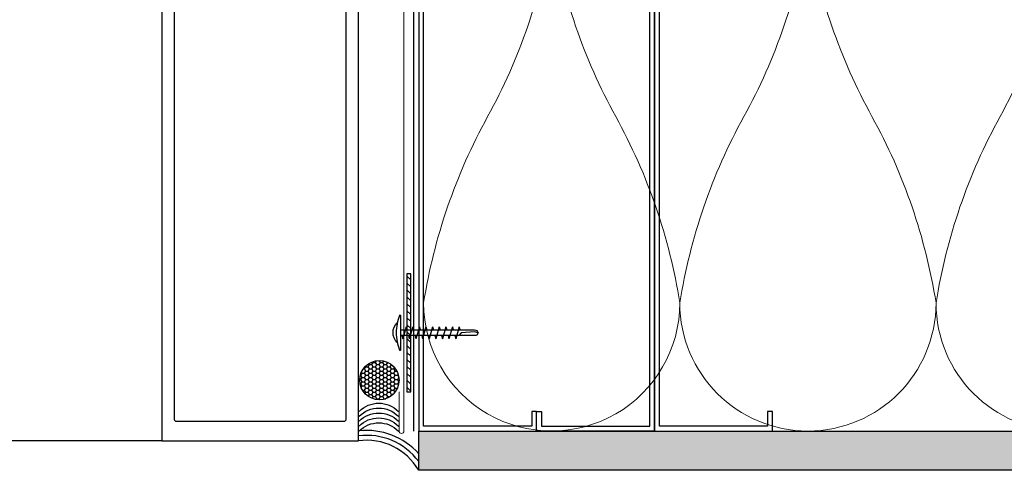
# Model space of a CAD drawing. Units: inches. Extents: x -207 to 1930, y 52 to 1413.
# Drawn here: x 330 to 343, y 279 to 284 of the extents above; entities that cross this region are included whole.
import ezdxf

# ---------------------------------------------------------------- set-up
doc = ezdxf.new("R2010")
doc.units = ezdxf.units.IN
doc.header["$LTSCALE"] = 0.25
doc.header["$MEASUREMENT"] = 0
for name, color, linetype, lineweight in [('A-Detl-Medm', 31, 'Continuous', 25), ('A-Detl-Patt', 190, 'Continuous', 18), ('A-Detl-Thin', 150, 'Continuous', 18), ('C_FLASHING', 4, 'Continuous', 5), ('Dim', 5, 'Continuous', 20), ('WRB-FastFlash', 245, 'Continuous', 30)]:
    doc.layers.add(name, color=color, linetype=linetype, lineweight=lineweight)
for name, color, linetype in [('C_SEALANT', 120, 'Continuous'), ('C_STUD FRAMING', 254, 'Continuous'), ('DWG', 2, 'Continuous'), ('R-SWTS-DET1', 1, 'Continuous')]:
    doc.layers.add(name, color=color, linetype=linetype)

# ---------------------------------------------------------------- blocks, each defined once
blk = doc.blocks.new('45')
at = {"layer": 'DWG', "color": 240}
for p, q in [((-0.077, -0.028), (0.077, 0.016)), ((0.036, 0.027), (0.077, 0.016)), ((-0.077, -0.028), (-0.036, -0.038)), ((-0.077, -0.112), (0.077, -0.068)), ((-0.077, -0.112), (-0.036, -0.123)), ((0.036, -0.057), (0.077, -0.068)), ((-0.077, -0.196), (0.077, -0.152)), ((-0.077, -0.196), (-0.036, -0.207)), ((-0.077, -0.28), (0.077, -0.236)), ((0.036, -0.141), (0.077, -0.152)), ((0.036, -0.226), (0.077, -0.236)), ((-0.077, -0.28), (-0.036, -0.291)), ((-0.077, -0.364), (0.077, -0.321)), ((-0.077, -0.364), (-0.036, -0.375)), ((0.036, -0.31), (0.077, -0.321)), ((-0.077, -0.449), (0.077, -0.405)), ((-0.077, -0.449), (-0.036, -0.459)), ((-0.077, -0.533), (0.077, -0.489)), ((0.036, -0.394), (0.077, -0.405)), ((0.036, -0.478), (0.077, -0.489)), ((-0.077, -0.533), (-0.036, -0.544)), ((-0.077, -0.617), (0.077, -0.573)), ((-0.077, -0.617), (-0.036, -0.628)), ((0.036, -0.563), (0.077, -0.573)), ((-0.077, -0.701), (0.077, -0.658)), ((-0.077, -0.701), (-0.036, -0.712)), ((0.036, -0.647), (0.077, -0.658))]:
    blk.add_line(p, q, dxfattribs=at)
for points in [[(0.125, 0.085, 0.201316), (-0.003, 0.139, 0.210809), (-0.125, 0.085)], [(-0.036, 0.041), (-0.036, -0.899, 0.106858), (-0.03, -0.929), (0, -0.946), (0.03, -0.929, 0.106858), (0.036, -0.899), (0.036, 0.041)]]:
    blk.add_lwpolyline(points, format="xyb", dxfattribs=at)
blk.add_lwpolyline([(-0.216, 0.041, -1), (-0.22, 0.055, -0.097245), (0, 0.098, -0.097245), (0.22, 0.055, -1), (0.216, 0.041), (0, 0.041)], format="xyb", close=True, dxfattribs=at)
blk.add_lwpolyline([(0, -0.946), (-0.012, -0.897), (-0.012, -0.897), (-0.001, -0.729), (0.036, -0.699)], dxfattribs=at)
blk = doc.blocks.new('*U61')
at = {"layer": 'C_STUD FRAMING'}
for points in [[(7.75, 1.5), (8, 1.5), (8, 3), (0, 3), (0, 1.5), (0.25, 1.5), (0.25, 1.5625), (0.0625, 1.5625), (0.0625, 2.9375), (7.9375, 2.9375), (7.9375, 1.5625), (7.75, 1.5625)], [(0, 3), (8, 3), (8, 0), (0, 0)], [(7.75, 1.5), (8, 1.5), (8, 0), (0, 0), (0, 1.5), (0.25, 1.5), (0.25, 1.4375), (0.0625, 1.4375), (0.0625, 0.0625), (7.9375, 0.0625), (7.9375, 1.4375), (7.75, 1.4375)]]:
    blk.add_lwpolyline(points, close=True, dxfattribs=at)
blk = doc.blocks.new('B162213')
for points in [[(0.313, 0), (0.313, 0.414, 0.414214), (0.303, 0.424), (0.263, 0.424, -0.414214), (0.253, 0.434), (0.253, 0.49, -0.414214), (0.263, 0.5), (0.61, 0.5), (0.625, 0.515), (0.64, 0.5), (0.992, 0.5, 0.669376), (1.003, 0.526, -0.199773), (0.976, 0.589), (0.976, 0.6, -0.414214), (1.026, 0.65), (1.114, 0.65, -0.414214), (1.164, 0.6), (1.164, 0.589, -0.199773), (1.137, 0.526, 0.669376), (1.148, 0.5), (1.23, 0.5, 0.414214), (1.25, 0.52), (1.25, 8.75), (-1.25, 8.75), (-1.25, 0.52, 0.414214), (-1.23, 0.5), (-1.148, 0.5, 0.669376), (-1.137, 0.526, -0.199773), (-1.164, 0.589), (-1.164, 0.6, -0.414214), (-1.114, 0.65), (-1.026, 0.65, -0.414214), (-0.976, 0.6), (-0.976, 0.589, -0.199773), (-1.003, 0.526, 0.669376), (-0.992, 0.5), (-0.64, 0.5), (-0.625, 0.515), (-0.61, 0.5), (-0.263, 0.5, -0.414214), (-0.253, 0.49), (-0.253, 0.434, -0.414214), (-0.263, 0.424), (-0.303, 0.424, 0.414214), (-0.313, 0.414), (-0.313, 0), (-0.273, 0), (-0.258, -0.015), (-0.243, 0), (-0.17, 0), (-0.155, -0.015), (-0.14, 0), (-0.1, 0), (-0.1, 0.43), (-0.042, 0.648, -0.767327), (0.042, 0.648), (0.1, 0.43), (0.1, 0), (0.14, 0), (0.155, -0.015), (0.17, 0), (0.243, 0), (0.258, -0.015), (0.273, 0)], [(1.094, 8.47, 0.414214), (1.064, 8.5), (-1.064, 8.5, 0.414214), (-1.094, 8.47), (-1.094, 0.836, 0.414214), (-1.064, 0.806), (1.064, 0.806, 0.414214), (1.094, 0.836)]]:
    blk.add_lwpolyline(points, format="xyb", close=True)
blk = doc.blocks.new('*U52')
at = {"layer": 'C_SEALANT'}
h = blk.add_hatch(dxfattribs=at)
h.set_pattern_fill('ANSI31', color=256, scale=0.5, style=0)
h.set_pattern_definition([(45, (18.6169, -25.400714), (-0.04419417, 0.04419417), [])])
h.paths.add_polyline_path([(0, 1.313), (0.048, 1.313), (0.048, -0.187), (0, -0.187)])
blk.add_lwpolyline([(0, 1.313), (0.048, 1.313), (0.048, -0.187), (0, -0.187)], close=True, dxfattribs=at)
blk = doc.blocks.new('*U123')
at = {"layer": 'C_SEALANT'}
blk.add_arc((0, -0.302), 0.354, 45, 135, dxfattribs=at)
blk = doc.blocks.new('*U124')
at = {"layer": 'C_SEALANT', "color": 0, "linetype": 'ByBlock', "lineweight": -2}
for p in [(0, 0.25), (0, 0.1875), (0, 0.125), (0, 0.0625), (0, 0)]:
    blk.add_blockref('*U123', p, dxfattribs=at)
blk = doc.blocks.new('*U55')
at = {"layer": 'C_STUD FRAMING'}
for points in [[(0, 39.225), (8, 39.225), (8, 0), (0, 0)], [(7.75, 1.5), (8, 1.5), (8, 0), (0, 0), (0, 1.5), (0.25, 1.5), (0.25, 1.438), (0.062, 1.438), (0.062, 0.062), (7.938, 0.062), (7.938, 1.438), (7.75, 1.438)]]:
    blk.add_lwpolyline(points, close=True, dxfattribs=at)
blk = doc.blocks.new('Stud8')
at = {"layer": 'C_STUD FRAMING'}
blk.add_lwpolyline([(1.5, 7.75), (1.5, 8), (0, 8), (0, 0), (1.5, 0), (1.5, 0.25), (1.4375, 0.25), (1.4375, 0.0625), (0.0625, 0.0625), (0.0625, 7.9375), (1.4375, 7.9375), (1.4375, 7.75)], close=True, dxfattribs=at)

msp = doc.modelspace()

# ---------------------------------------------------------------- hatches: boundary and pattern name
at = {"layer": 'A-Detl-Patt'}
h = msp.add_hatch(dxfattribs=at)
h.set_pattern_fill('GENERAL_TEXTURE', color=256, scale=0.5, angle=180, style=0, pattern_type=2)
h.set_pattern_definition([(180, (335.52013, 279.22495), (-0.005, -0.5), [0.005, -0.5]), (190, (335.36013, 279.21495), (0.0819, -0.493272), [0.005, -0.5]), (200, (335.45013, 279.10495), (0.166312, -0.4715564), [0.005, -0.5]), (210, (335.34013, 279.02495), (0.24567, -0.435513), [0.005, -0.5]), (220, (335.47013, 278.99495), (0.3175636, -0.386236), [0.005, -0.5]), (230, (335.43013, 278.87495), (0.379808, -0.325224), [0.005, -0.5]), (240, (335.50013, 278.78495), (0.430513, -0.25433), [0.005, -0.5]), (250, (335.34013, 278.79495), (0.468136, -0.1757085), [0.005, -0.5]), (260, (335.22013, 278.77495), (0.491536, -0.091748), [0.005, -0.5]), (270, (335.16013, 278.89495), (0.5, -0.005), [0.005, -0.5]), (280, (335.06013, 278.90495), (0.493272, 0.0819), [0.005, -0.5]), (290, (335.06013, 279.08495), (0.4715564, 0.166312), [0.005, -0.5]), (300, (335.15013, 279.14495), (0.435513, 0.24567), [0.005, -0.5]), (310, (335.29013, 279.11495), (0.386236, 0.3175636), [0.005, -0.5]), (320, (335.20013, 279.02495), (0.325224, 0.379808), [0.005, -0.5]), (330, (335.29013, 278.93495), (0.25433, 0.430513), [0.005, -0.5]), (340, (335.08013, 279.21495), (0.1757085, 0.468136), [0.005, -0.5])])
h.paths.add_polyline_path([(335.54013, 279.23495), (366.76479, 279.23495), (366.76479, 278.73495), (335.54013, 278.73495)])
at = {"layer": 'C_SEALANT'}
h = msp.add_hatch(dxfattribs=at)
h.set_pattern_fill('HONEY', color=256, scale=0.25)
h.set_pattern_definition([(0, (163.444856, 279.26704), (0.046875, 0.027063294), [0.03125, -0.0625]), (120, (163.444856, 279.26704), (-0.046875, 0.027063294), [0.03125, -0.0625]), (60, (163.444856, 279.26704), (1e-17, 0.0541265877), [-0.0625, 0.03125])])
h.paths.add_polyline_path([(335.29013, 279.88204, -1), (334.79013, 279.88204, -1)])

# ---------------------------------------------------------------- linework, layer by layer
at = {"layer": 'A-Detl-Medm'}
msp.add_lwpolyline([(335.54013, 279.23495), (366.76479, 279.23495), (366.76479, 278.73495), (335.54013, 278.73495)], close=True, dxfattribs=at)
at = {"layer": 'A-Detl-Thin'}
msp.add_lwpolyline([(335.60263, 287.23495, -0.41421356), (337.23178, 285.6058, -0.08664964), (336.41721, 283.23495, 0.08664964), (335.60263, 280.86411, 1), (338.86094, 280.8641, 0.08664964), (338.04636, 283.23495, -0.08664964), (337.23178, 285.6058, -1), (340.49009, 285.6058, -0.08664964), (339.67551, 283.23495, 0.08664964), (338.86094, 280.8641, 1), (342.11924, 280.8641, 0.08664964), (341.30467, 283.23495, -0.08664964), (340.49009, 285.6058, -1), (343.74839, 285.6058, -0.08664964), (342.93382, 283.23495, 0.08664964), (342.11924, 280.8641, 1), (345.37755, 280.8641, 0.08664964)], format="xyb", dxfattribs=at)
at = {"layer": 'C_FLASHING'}
msp.add_line((335.29013, 279.23495), (335.29013, 279.73495), dxfattribs=at)
msp.add_lwpolyline([(335.35263, 279.23495), (335.35263, 292.88529)], dxfattribs=at)
msp.add_arc((335.32138, 279.23495), 0.03125, 180, 0, dxfattribs=at)
at = {"layer": 'C_SEALANT'}
msp.add_circle((335.04013, 279.88204), 0.25, dxfattribs=at)
for radius, start, end in [(0.88917, 41.902742, 96.060915), (0.82667, 36.817321, 97.215472), (0.76417, 30, 97.809149)]:
    msp.add_arc((334.87834, 278.35287), radius, start, end, dxfattribs=at)
at = {"layer": 'R-SWTS-DET1'}
msp.add_line((332.27451, 279.10995), (298.80576, 279.10995), dxfattribs=at)
at = {"layer": 'WRB-FastFlash'}
msp.add_lwpolyline([(335.47763, 279.23495), (335.47763, 287.92245), (339.54013, 287.92245)], dxfattribs=at)

# ---------------------------------------------------------------- block references
at = {"layer": 'C_SEALANT', "xscale": -1}
msp.add_blockref('*U124', (335.03232, 279.28673), dxfattribs=at)
at = {"layer": 'Dim', "xscale": -1}
for name, p, rotation in [('*U61', (335.54013, 279.23495), 270), ('*U55', (335.54013, 279.23495), 270), ('45', (335.35263, 280.48495), 90)]:
    msp.add_blockref(name, p, dxfattribs=dict(at, rotation=rotation))
at = {"layer": 'Dim'}
msp.add_blockref('Stud8', (338.54013, 279.23495), dxfattribs=at)
at = {"layer": 'Dim', "xscale": -1}
msp.add_blockref('*U52', (335.43909, 279.92245), dxfattribs=at)
at = {"layer": 'R-SWTS-DET1', "rotation": 180}
msp.add_blockref('B162213', (333.52451, 287.85995), dxfattribs=at)

doc.saveas('drawing.dxf')
